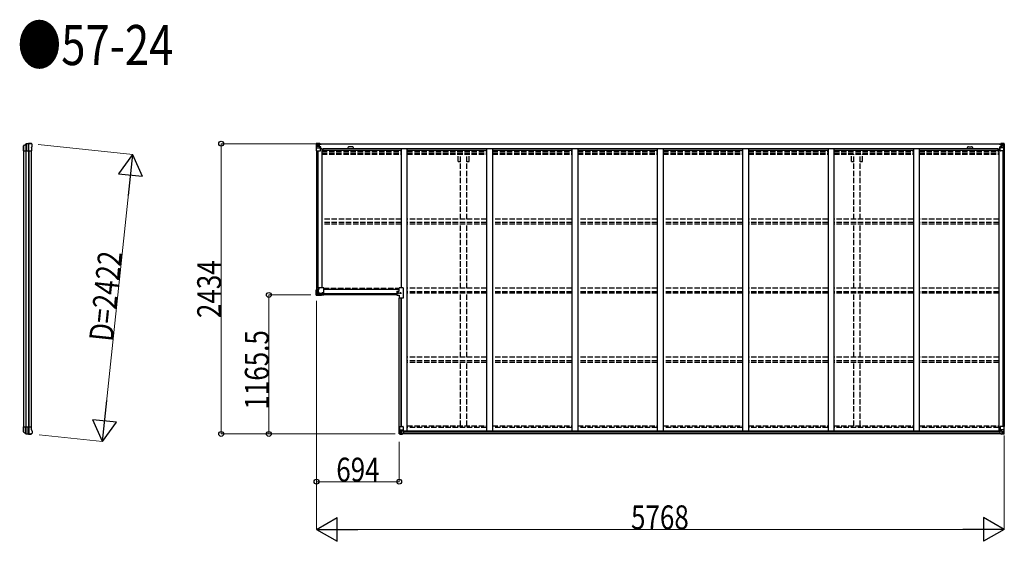
# Model space of a CAD drawing. Units: millimetres. Extents: x 0 to 67280, y 0 to 47520.
# Drawn here: x 19782 to 28042, y 27349 to 31723 of the extents above; entities that cross this region are included whole.
import ezdxf

# ---------------------------------------------------------------- set-up
doc = ezdxf.new("R2010")
doc.units = ezdxf.units.MM
doc.linetypes.add('YHIDDEN_1', pattern=[4, 3, -1])
for name, color, linetype, lineweight in [('FRONT_V1', 7, 'Continuous', 30), ('USER1', 3, 'Continuous', 13), ('YKK_11', 7, 'Continuous', 30), ('YKK_13', 4, 'Continuous', 30), ('YKK_A1', 4, 'Continuous', 30), ('YKK_D', 6, 'Continuous', 13)]:
    doc.layers.add(name, color=color, linetype=linetype, lineweight=lineweight)
doc.styles.add('text-b', font='extslim2.shx', dxfattribs={"width": 0.8, "bigfont": 'extfont2.shx'})

msp = doc.modelspace()

# ---------------------------------------------------------------- linework, layer by layer
at = {"layer": 'FRONT_V1', "ltscale": 1.5}
for p, q in [((22294.5, 30683.3), (28017.5, 30683.3)), ((22294.5, 30681.1), (28017.5, 30681.1)), ((22570.5, 30657.3), (22546.5, 30657.3)), ((22324.5, 30643.5), (27988.5, 30643.5)), ((22324.5, 30627.8), (22983, 30627.8)), ((23033, 30627.8), (23699, 30627.8)), ((23749, 30627.8), (24415, 30627.8)), ((24465, 30627.8), (25131, 30627.8)), ((25181, 30627.8), (25847, 30627.8)), ((25897, 30627.8), (26563, 30627.8)), ((26613, 30627.8), (27279, 30627.8)), ((27329, 30627.8), (27988.5, 30627.8)), ((27988.5, 30643.5), (27988.5, 30620.3))]:
    msp.add_line(p, q, dxfattribs=at)
at = {"layer": 'FRONT_V1'}
for p, q in [((28003.5, 28273.9), (23002.5, 28273.9)), ((28003.5, 28271.7), (23002.5, 28271.7)), ((28003.5, 28271.1), (23002.5, 28271.1)), ((28003.5, 28255.3), (23002.5, 28255.3)), ((28013.5, 28249.3), (22992.5, 28249.3))]:
    msp.add_line(p, q, dxfattribs=at)
at = {"layer": 'FRONT_V1', "ltscale": 1.5}
for centre, start, end in [((22546.5, 30644.3), 90, 183.52828), ((22570.5, 30644.3), 356.47172, 90)]:
    msp.add_arc(centre, 13, start, end, dxfattribs=at)
at = {"layer": 'YKK_11'}
for p, q in [((22294.5, 30683.3), (22294.5, 30680.5)), ((28017.5, 30680.5), (28017.5, 30683.3))]:
    msp.add_line(p, q, dxfattribs=at)
at = {"layer": 'YKK_13'}
for p, q in [((19814.5, 30658.1), (19814.6, 30658.3)), ((19814.5, 30632.6), (19814.5, 30658.1)), ((19814.6, 30658.3), (19814.6, 30666.1)), ((19814.8, 30665.9), (19814.8, 30622.3)), ((19815.7, 30668.6), (19832.8, 30680.5)), ((19816.3, 30667.6), (19833.5, 30678.9)), ((19831.9, 30677.8), (19831.9, 30622.3)), ((19836.4, 30679.7), (19836.4, 30622.3)), ((19852.9, 30682.3), (19852.9, 30622.3)), ((19858.8, 30622.3), (19858.8, 30682.4)), ((19875.5, 30685.3), (19877.3, 30685.2)), ((19880.1, 30683.5), (19879.3, 30684.3)), ((19879.5, 30649), (19885.2, 30661.3)), ((19879.5, 30649), (19879.5, 30622.3)), ((19884, 30679.6), (19880.1, 30683.5)), ((19884, 30679.6), (19884, 30679.6)), ((19885.2, 30661.3), (19885.2, 30661.3)), ((19885.5, 30662.5), (19885.5, 30676.1)), ((19885.5, 30676.1), (19885.5, 30676.1)), ((19885.5, 30662.5), (19885.5, 30662.5)), ((19814.6, 30632.3), (19814.5, 30632.6)), ((19814.6, 30622.3), (19814.6, 30632.3)), ((19814.6, 30622.3), (19879.5, 30622.3)), ((22270, 29413.8), (22270, 29457.8)), ((22270, 29457.8), (22271, 29457.8)), ((22270, 29413.8), (22271, 29413.8)), ((22271, 29457.8), (22271, 29413.8)), ((22281, 29457.8), (22271, 29457.8)), ((22271, 29413.8), (22281, 29423.9)), ((22281.1, 29423.8), (22271, 29413.8)), ((22271, 29413.8), (22315, 29413.8)), ((22271, 29413.8), (22271, 29412.8)), ((22315, 29412.8), (22271, 29412.8)), ((22274, 29457.8), (22274, 29474.8)), ((22332, 29474.8), (22274, 29474.8)), ((22281, 29457.8), (22281, 29423.9)), ((22287, 29457.8), (22281, 29457.8)), ((22315, 29423.8), (22281.1, 29423.8)), ((22287, 29457.8), (22287, 29439.8)), ((22297, 29429.8), (22315, 29429.8)), ((22315, 29429.8), (22315, 29423.8)), ((22315, 29423.8), (22315, 29413.8)), ((22315, 29416.8), (22332, 29416.8)), ((22315, 29413.8), (22315, 29412.8)), ((22332, 29416.8), (22332, 29474.8)), ((22946, 29447.8), (22946, 29413.8)), ((22946, 29447.8), (22965, 29447.8)), ((22946, 29413.8), (22965, 29413.8)), ((22965, 29447.8), (22965, 29474.8)), ((22998, 29474.8), (22965, 29474.8)), ((22965, 29413.8), (22965, 29386.8)), ((22998, 29474.8), (22998, 29386.8)), ((22998, 29386.8), (22965, 29386.8)), ((19814.6, 28300.2), (19814.5, 28300)), ((19814.5, 28300), (19814.5, 28274.5)), ((19814.5, 28274.5), (19814.6, 28274.2)), ((19814.6, 28310.2), (19879.5, 28310.2)), ((19814.6, 28310.2), (19814.6, 28300.2)), ((19814.6, 28274.2), (19814.6, 28266.5)), ((19814.8, 28266.6), (19814.8, 28310.2)), ((19815.7, 28264), (19832.8, 28252)), ((19816.3, 28265), (19833.5, 28253.7)), ((19831.9, 28254.8), (19831.9, 28310.2)), ((19836.4, 28252.9), (19836.4, 28310.2)), ((19852.9, 28250.3), (19852.9, 28310.2)), ((19858.8, 28310.2), (19858.8, 28250.2)), ((19879.5, 28283.6), (19879.5, 28310.2)), ((19879.5, 28283.6), (19885.2, 28271.3)), ((19884, 28252.9), (19880.1, 28249)), ((19884, 28252.9), (19884, 28253)), ((19885.2, 28271.3), (19885.2, 28271.3)), ((19885.5, 28270), (19885.5, 28270)), ((19885.5, 28270), (19885.5, 28256.5)), ((19885.5, 28256.5), (19885.5, 28256.5)), ((19875.5, 28247.2), (19877.3, 28247.4)), ((19880.1, 28249), (19879.3, 28248.2))]:
    msp.add_line(p, q, dxfattribs=at)
at = {"layer": 'YKK_13', "linetype": 'Continuous'}
for p, q in [((22270, 30683.3), (22270, 30683.2)), ((22270, 30683.2), (22270, 30622.6)), ((22271, 30684.3), (22280, 30684.8)), ((22271, 30684.3), (22271, 30684.3)), ((22271, 30684.2), (22271, 30684.3)), ((22279.9, 30684.6), (22272, 30684.2)), ((22272.9, 30683.2), (22272.9, 30683.1)), ((22272.9, 30622.6), (22272.9, 30683.1)), ((22273.4, 30649.4), (22277.6, 30661.5)), ((22273.4, 30649.4), (22280, 30649.2)), ((22276.8, 30679.8), (22274.1, 30683.4)), ((22277.7, 30676.3), (22280, 30676.3)), ((22277.7, 30662.8), (22277.7, 30676.3)), ((22280, 30662.8), (22277.7, 30662.8)), ((22280, 30684.8), (22292, 30685.6)), ((22292, 30685.4), (22280, 30684.7)), ((22280, 30676.3), (22292, 30676.3)), ((22280, 30662.8), (22292, 30662.8)), ((22280, 30662.8), (22280, 30662.8)), ((22280, 30649.2), (22304, 30649.2)), ((22282.6, 30670.1), (22282.6, 30671)), ((22282.6, 30671), (22283.6, 30671)), ((22283.6, 30670.1), (22282.6, 30670.1)), ((22284.5, 30672), (22284.5, 30673)), ((22284.5, 30673), (22285.5, 30673)), ((22284.5, 30668.2), (22284.5, 30669.1)), ((22285.5, 30668.2), (22284.5, 30668.2)), ((22285.5, 30673), (22285.5, 30672)), ((22285.5, 30669.1), (22285.5, 30668.2)), ((22286.5, 30671), (22287.4, 30671)), ((22287.4, 30670.1), (22286.5, 30670.1)), ((22287.4, 30671), (22287.4, 30670.1)), ((22291, 30676.3), (22292, 30676.3)), ((22298.5, 30686), (22292, 30685.6)), ((22292, 30659.5), (22292, 30685.6)), ((22292, 30684.7), (22298.5, 30685.1)), ((22293.5, 30679.8), (22292, 30679.8)), ((22293.5, 30676.3), (22292, 30676.3)), ((22293.5, 30662.8), (22292, 30662.8)), ((22292.9, 30659.2), (22303.2, 30657.5)), ((22292.9, 30658.6), (22292.9, 30659.2)), ((22303.2, 30656.9), (22292.9, 30658.6)), ((22298.5, 30684.6), (22293.5, 30684.6)), ((22293.5, 30684.6), (22293.5, 30659.1)), ((22298.5, 30684.1), (22293.5, 30684.1)), ((22294, 30679.5), (22293.5, 30679.5)), ((22297.5, 30674.6), (22293.5, 30674.6)), ((22297.5, 30666.4), (22293.5, 30666.4)), ((22293.6, 30678.2), (22297.5, 30678.2)), ((22302, 30680.5), (22294, 30680.5)), ((22294, 30680.5), (22294, 30678.6)), ((22302, 30680.5), (22294, 30680.5)), ((22294, 30679.5), (22302, 30679.5)), ((22294, 30678.4), (22294, 30678.6)), ((22294, 30678.6), (22294, 30678.6)), ((22304, 30678.6), (22294, 30678.6)), ((22309, 30678.5), (22294, 30678.4)), ((22294, 30678.4), (22294, 30678.4)), ((22297.5, 30658.5), (22297.5, 30678.4)), ((22298.5, 30685.1), (22298.5, 30686)), ((22298.5, 30684.6), (22298.5, 30685.1)), ((22298.5, 30684.6), (22298.5, 30684.1)), ((22298.5, 30684.1), (22298.5, 30683.3)), ((22302, 30679.5), (22302, 30681.1)), ((22303.2, 30657.5), (22303.2, 30656.9)), ((22303.5, 30683.8), (22303.5, 30683.3)), ((22303.8, 30683.8), (22303.5, 30683.8)), ((22303.5, 30657.5), (22307.5, 30657.4)), ((22303.8, 30683.8), (22305.5, 30683.3)), ((22304, 30680.3), (22309, 30680.3)), ((22304, 30678.6), (22304, 30680.3)), ((22304, 30678.6), (22310, 30678.7)), ((22304, 30678.6), (22304, 30678.6)), ((22304, 30623.6), (22304, 30656.7)), ((22307.5, 30655.7), (22304, 30655.7)), ((22307.5, 30657.4), (22307.5, 30655.7)), ((22308.5, 30657.4), (22307.5, 30657.4)), ((22307.5, 30655.7), (22308.5, 30655.7)), ((22308.5, 30641.2), (22308.5, 30657.4)), ((22309, 30681.1), (22309, 30680.3)), ((22309, 30680.3), (22310, 30680.3)), ((22310, 30680.3), (22310, 30681.1)), ((22310, 30680.3), (22310, 30678.7)), ((22310, 30678.6), (22310, 30678.7)), ((28002, 30680.3), (28002, 30681.1)), ((28003, 30680.3), (28002, 30680.3)), ((28002, 30680.3), (28002, 30678.7)), ((28008, 30678.6), (28002, 30678.7)), ((28002, 30678.6), (28002, 30678.7)), ((28003, 30681.1), (28003, 30680.3)), ((28008, 30680.3), (28003, 30680.3)), ((28003, 30678.5), (28018, 30678.4)), ((28003.5, 30657.4), (28004.5, 30657.4)), ((28003.5, 30641.2), (28003.5, 30657.4)), ((28004.5, 30655.7), (28003.5, 30655.7)), ((28008.6, 30657.5), (28004.5, 30657.4)), ((28004.5, 30657.4), (28004.5, 30655.7)), ((28004.5, 30655.7), (28008, 30655.7)), ((28008.2, 30683.8), (28006.5, 30683.3)), ((28008, 30678.6), (28008, 30680.3)), ((28008, 30678.6), (28018, 30678.6)), ((28008, 30678.6), (28008, 30678.6)), ((28008, 30623.6), (28008, 30656.7)), ((28032, 30649.2), (28008, 30649.2)), ((28008.2, 30683.8), (28008.5, 30683.8)), ((28008.5, 30683.8), (28008.5, 30683.3)), ((28019.2, 30659.2), (28008.9, 30657.5)), ((28008.9, 30656.9), (28019.2, 30658.6)), ((28008.9, 30657.5), (28008.9, 30656.9)), ((28010, 30679.5), (28010, 30681.1)), ((28010, 30680.5), (28018, 30680.5)), ((28010, 30680.5), (28018, 30680.5)), ((28018, 30679.5), (28010, 30679.5)), ((28013.5, 30686), (28020, 30685.6)), ((28013.5, 30685.1), (28013.5, 30686)), ((28020, 30684.7), (28013.5, 30685.1)), ((28013.5, 30684.6), (28013.5, 30685.1)), ((28013.5, 30684.6), (28018.5, 30684.6)), ((28013.5, 30684.6), (28013.5, 30684.1)), ((28013.5, 30684.1), (28018.5, 30684.1)), ((28013.5, 30684.1), (28013.5, 30683.3)), ((28014.5, 30658.5), (28014.5, 30678.4)), ((28018.4, 30678.2), (28014.5, 30678.2)), ((28014.5, 30674.6), (28018.5, 30674.6)), ((28014.5, 30666.4), (28018.5, 30666.4)), ((28018, 30680.5), (28018, 30678.6)), ((28018, 30679.5), (28018.5, 30679.5)), ((28018, 30678.4), (28018, 30678.6)), ((28018, 30678.6), (28018, 30678.6)), ((28018, 30678.4), (28018, 30678.4)), ((28018.5, 30684.6), (28018.5, 30659.1)), ((28018.5, 30679.8), (28020, 30679.8)), ((28018.5, 30676.3), (28020, 30676.3)), ((28018.5, 30662.8), (28020, 30662.8)), ((28019.2, 30658.6), (28019.2, 30659.2)), ((28020, 30659.5), (28020, 30685.6)), ((28032, 30684.8), (28020, 30685.6)), ((28020, 30685.4), (28032, 30684.7)), ((28021, 30676.3), (28020, 30676.3)), ((28032, 30676.3), (28020, 30676.3)), ((28032, 30662.8), (28020, 30662.8)), ((28025.6, 30671), (28024.6, 30671)), ((28024.6, 30671), (28024.6, 30670.1)), ((28024.6, 30670.1), (28025.6, 30670.1)), ((28027.5, 30673), (28026.5, 30673)), ((28026.5, 30673), (28026.5, 30672)), ((28026.5, 30669.1), (28026.5, 30668.2)), ((28026.5, 30668.2), (28027.5, 30668.2)), ((28027.5, 30672), (28027.5, 30673)), ((28027.5, 30668.2), (28027.5, 30669.1)), ((28029.4, 30671), (28028.5, 30671)), ((28028.5, 30670.1), (28029.4, 30670.1)), ((28029.4, 30670.1), (28029.4, 30671)), ((28041.1, 30684.3), (28032, 30684.8)), ((28034.4, 30676.3), (28032, 30676.3)), ((28032, 30662.8), (28032, 30662.8)), ((28032, 30662.8), (28034.4, 30662.8)), ((28038.6, 30649.4), (28032, 30649.2)), ((28032.1, 30684.6), (28040, 30684.2)), ((28034.4, 30662.8), (28034.4, 30676.3)), ((28038.6, 30649.4), (28034.5, 30661.5)), ((28035.2, 30679.8), (28037.9, 30683.4)), ((28039.2, 30683.2), (28039.2, 30683.1)), ((28039.2, 30622.6), (28039.2, 30683.1)), ((28041.1, 30684.3), (28041.1, 30684.3)), ((28041.1, 30684.2), (28041.1, 30684.3)), ((28042, 30683.3), (28042, 30683.2)), ((28042, 30683.2), (28042, 30622.6)), ((22270, 30622.6), (22272.9, 30622.6)), ((22272.9, 30622.6), (22303, 30622.6)), ((22308.5, 30645.6), (22304, 30645.6)), ((28003.5, 30645.6), (28008, 30645.6)), ((28039.2, 30622.6), (28009, 30622.6)), ((28042, 30622.6), (28039.2, 30622.6)), ((22964, 28311.1), (22997, 28311.1)), ((22964, 28250.4), (22964, 28311.1)), ((22966.9, 28311.1), (22966.9, 28250.5)), ((22966.9, 28250.5), (22966.9, 28250.5)), ((22967.4, 28284.2), (22974, 28284.5)), ((22967.4, 28284.2), (22971.6, 28272.2)), ((22970.8, 28253.9), (22968.1, 28250.2)), ((22971.7, 28270.9), (22971.7, 28257.4)), ((22974, 28270.9), (22971.7, 28270.9)), ((22971.7, 28257.4), (22974, 28257.4)), ((22974, 28284.5), (22998, 28284.5)), ((22974, 28270.9), (22974, 28270.9)), ((22986, 28270.9), (22974, 28270.9)), ((22974, 28257.4), (22986, 28257.4)), ((22976.6, 28262.6), (22976.6, 28263.6)), ((22976.6, 28263.6), (22977.6, 28263.6)), ((22977.6, 28262.6), (22976.6, 28262.6)), ((22978.5, 28265.5), (22979.5, 28265.5)), ((22978.5, 28264.6), (22978.5, 28265.5)), ((22978.5, 28260.7), (22978.5, 28261.7)), ((22979.5, 28260.7), (22978.5, 28260.7)), ((22979.5, 28265.5), (22979.5, 28264.6)), ((22979.5, 28261.7), (22979.5, 28260.7)), ((22980.5, 28263.6), (22981.4, 28263.6)), ((22981.4, 28262.6), (22980.5, 28262.6)), ((22981.4, 28263.6), (22981.4, 28262.6)), ((22986, 28274.9), (22992.5, 28274.9)), ((22986, 28274.9), (22986, 28248.1)), ((22997.2, 28276.8), (22986.9, 28275.1)), ((22986.9, 28275.1), (22986.9, 28274.9)), ((22989.6, 28274.9), (22997.2, 28276.1)), ((22992.5, 28274.9), (23001.5, 28274.9)), ((23002.5, 28253.7), (22992.5, 28253.7)), ((22992.5, 28247.7), (22992.5, 28253.7)), ((23001.5, 28253.1), (22992.5, 28253)), ((22997.2, 28276.1), (22997.2, 28276.8)), ((22998, 28310.1), (22998, 28277)), ((23002.5, 28274), (23002.5, 28253.8)), ((23002.5, 28253.8), (23002.5, 28253.7)), ((28003.5, 28274), (28003.5, 28253.8)), ((28003.5, 28253.8), (28003.5, 28253.7)), ((28003.5, 28253.7), (28013.5, 28253.7)), ((28013.5, 28274.9), (28004.5, 28274.9)), ((28004.5, 28253.1), (28013.5, 28253)), ((28008, 28310.1), (28008, 28277)), ((28032, 28284.5), (28008, 28284.5)), ((28008.9, 28276.8), (28019.2, 28275.1)), ((28008.9, 28276.1), (28008.9, 28276.8)), ((28016.5, 28274.9), (28008.9, 28276.1)), ((28042, 28311.1), (28009, 28311.1)), ((28020, 28274.9), (28013.5, 28274.9)), ((28013.5, 28247.7), (28013.5, 28253.7)), ((28019.2, 28275.1), (28019.2, 28274.9)), ((28020, 28274.9), (28020, 28248.1)), ((28020, 28270.9), (28032, 28270.9)), ((28032, 28257.4), (28020, 28257.4)), ((28025.6, 28263.6), (28024.6, 28263.6)), ((28024.6, 28263.6), (28024.6, 28262.6)), ((28024.6, 28262.6), (28025.6, 28262.6)), ((28027.5, 28265.5), (28026.5, 28265.5)), ((28026.5, 28265.5), (28026.5, 28264.6)), ((28026.5, 28261.7), (28026.5, 28260.7)), ((28026.5, 28260.7), (28027.5, 28260.7)), ((28027.5, 28264.6), (28027.5, 28265.5)), ((28027.5, 28260.7), (28027.5, 28261.7)), ((28029.4, 28263.6), (28028.5, 28263.6)), ((28028.5, 28262.6), (28029.4, 28262.6)), ((28029.4, 28262.6), (28029.4, 28263.6)), ((28038.6, 28284.2), (28032, 28284.5)), ((28032, 28270.9), (28032, 28270.9)), ((28032, 28270.9), (28034.4, 28270.9)), ((28034.4, 28257.4), (28032, 28257.4)), ((28034.4, 28270.9), (28034.4, 28257.4)), ((28038.6, 28284.2), (28034.5, 28272.2)), ((28035.2, 28253.9), (28037.9, 28250.2)), ((28039.2, 28311.1), (28039.2, 28250.5)), ((28039.2, 28250.5), (28039.2, 28250.5)), ((28042, 28250.4), (28042, 28311.1)), ((22965, 28249.5), (22965, 28249.4)), ((22965, 28249.4), (22974, 28248.9)), ((22973.9, 28249), (22966, 28249.5)), ((22986, 28248.2), (22974, 28249)), ((22974, 28248.9), (22992.5, 28247.7)), ((28032, 28248.9), (28013.5, 28247.7)), ((28020, 28248.2), (28032, 28249)), ((28041.1, 28249.4), (28032, 28248.9)), ((28032.1, 28249), (28040, 28249.5)), ((28041.1, 28249.5), (28041.1, 28249.4))]:
    msp.add_line(p, q, dxfattribs=at)
at = {"layer": 'YKK_13', "linetype": 'Continuous', "ltscale": 0.5}
for p, q in [((22285.6, 29465.2), (22285.6, 29464.5)), ((22285.6, 29465.2), (22287.1, 29465.2)), ((22285.6, 29464.5), (22287.1, 29464.5)), ((22287.6, 29467.2), (22287.6, 29465.7)), ((22287.6, 29467.2), (22288.3, 29467.2)), ((22287.6, 29464), (22287.6, 29462.5)), ((22287.6, 29462.5), (22288.3, 29462.5)), ((22288.3, 29467.2), (22288.3, 29465.7)), ((22288.3, 29464), (22288.3, 29462.5)), ((22288.8, 29465.2), (22290.3, 29465.2)), ((22288.8, 29464.5), (22290.3, 29464.5)), ((22290.3, 29465.2), (22290.3, 29464.5)), ((22319.7, 29430.4), (22319.7, 29431.1)), ((22321.2, 29431.1), (22319.7, 29431.1)), ((22321.2, 29430.4), (22319.7, 29430.4)), ((22322.4, 29433.1), (22321.7, 29433.1)), ((22321.7, 29431.6), (22321.7, 29433.1)), ((22321.7, 29428.4), (22321.7, 29429.9)), ((22322.4, 29428.4), (22321.7, 29428.4)), ((22322.4, 29431.6), (22322.4, 29433.1)), ((22322.4, 29428.4), (22322.4, 29429.9)), ((22324.4, 29431.1), (22322.9, 29431.1)), ((22324.4, 29430.4), (22322.9, 29430.4)), ((22324.4, 29430.4), (22324.4, 29431.1)), ((22953.7, 29431.2), (22953.7, 29430.5)), ((22953.7, 29431.2), (22955.2, 29431.2)), ((22953.7, 29430.5), (22955.2, 29430.5)), ((22955.7, 29433.2), (22955.7, 29431.7)), ((22955.7, 29433.2), (22956.4, 29433.2)), ((22955.7, 29430), (22955.7, 29428.5)), ((22955.7, 29428.5), (22956.4, 29428.5)), ((22956.4, 29433.2), (22956.4, 29431.7)), ((22956.4, 29430), (22956.4, 29428.5)), ((22956.9, 29431.2), (22958.4, 29431.2)), ((22956.9, 29430.5), (22958.4, 29430.5)), ((22958.4, 29431.2), (22958.4, 29430.5)), ((22973.7, 29431.2), (22973.7, 29430.5)), ((22973.7, 29431.2), (22975.2, 29431.2)), ((22973.7, 29430.5), (22975.2, 29430.5)), ((22975.7, 29433.2), (22975.7, 29431.7)), ((22975.7, 29433.2), (22976.4, 29433.2)), ((22975.7, 29430), (22975.7, 29428.5)), ((22975.7, 29428.5), (22976.4, 29428.5)), ((22976.4, 29433.2), (22976.4, 29431.7)), ((22976.4, 29430), (22976.4, 29428.5)), ((22976.9, 29431.2), (22978.4, 29431.2)), ((22976.9, 29430.5), (22978.4, 29430.5)), ((22978.4, 29431.2), (22978.4, 29430.5))]:
    msp.add_line(p, q, dxfattribs=at)
at = {"layer": 'YKK_13', "linetype": 'Continuous'}
for centre in [(22285, 30670.6), (28027, 30670.6), (22979, 28263.1), (28027, 28263.1)]:
    msp.add_circle(centre, 5.3, dxfattribs=at)
at = {"layer": 'YKK_13', "linetype": 'Continuous', "ltscale": 0.5}
for centre in [(22287.9, 29464.8), (22322, 29430.7), (22956, 29430.8), (22976, 29430.8)]:
    msp.add_circle(centre, 4.75, dxfattribs=at)
at = {"layer": 'YKK_13'}
for centre, radius, start, end in [((19817.5, 30666.1), 2.99, 124.99261, 170.7283), ((19834.6, 30678.1), 3, 101.86084, 125), ((19835.1, 30676.4), 3, 101.79991, 123.30889), ((19875.5, 30483.3), 202, 90, 101.86084), ((19875.5, 30483.3), 200.2, 96.46117, 101.79991), ((19852.9, 30685.1), 2.74, 271.56588, 276.97849), ((19851.6, 30682.3), 1.35, 358.08073, 0.8395), ((19856.2, 30727.6), 45.3, 270.35482, 273.32878), ((19874.2, 30490.6), 192.4, 89.42422, 94.5729), ((19880.5, 30676.1), 5, 0.04426, 44.95574), ((19882.5, 30662.5), 3, 335.02369, 359.97631), ((22271, 29413.8), 1, 180, 270), ((22290.1, 29432.9), 27, 224.92145, 225.07855), ((22297, 29439.8), 10, 180, 270), ((19817.5, 28266.5), 2.99, 189.2717, 235.00739), ((19834.6, 28254.5), 3, 235, 258.13916), ((19835.1, 28256.2), 3, 236.69111, 258.20009), ((19875.5, 28449.2), 202, 258.13916, 270), ((19875.5, 28449.2), 200.2, 258.20009, 263.53883), ((19851.6, 28250.3), 1.35, 359.1605, 1.91927), ((19880.5, 28256.5), 5, 315.04426, 359.95574), ((19882.5, 28270), 3, 0.02369, 24.97631), ((19852.9, 28247.5), 2.74, 83.02151, 88.43412), ((19856.2, 28204.9), 45.3, 86.67122, 89.64518), ((19874.2, 28442), 192.4, 265.4271, 270.57578)]:
    msp.add_arc(centre, radius, start, end, dxfattribs=at)
at = {"layer": 'YKK_13', "linetype": 'Continuous'}
for centre, radius, start, end in [((22271, 30683.3), 0.999, 93.4424, 179.95083), ((22271, 30683.3), 1, 93.50017, 180.00079), ((22271, 30683.2), 0.999, 93.4424, 179.95083), ((22272.2, 30696.9), 12.7, 269.24466, 275.10311), ((22274.2, 30683.3), 1.28, 131.17831, 182.45895), ((22283.6, 30672), 0.96, 270, 0), ((22283.6, 30669.1), 0.96, 0, 90), ((22286.5, 30672), 0.96, 180, 270), ((22286.5, 30669.1), 0.96, 90, 180), ((22293, 30660.1), 0.937, 182.32209, 263.26766), ((22293, 30659.5), 0.937, 182.32209, 263.26766), ((22294, 30681), 0.5, 180.00109, 270.00109), ((22294, 30681), 0.5, 179.99802, 269.99691), ((22294, 30678.1), 0.5, 90.52895, 180.04464), ((22294, 30677.9), 0.513, 91.88028, 181.04707), ((22303.1, 30656.6), 0.937, 2.32209, 83.26766), ((22303.1, 30656), 0.937, 2.32209, 83.26766), ((22309.2, 30686.2), 7.69, 268.96999, 276.43426), ((28002.9, 30686.2), 7.69, 263.56574, 271.03001), ((28009, 30656.6), 0.937, 96.73234, 177.67791), ((28009, 30656), 0.937, 96.73234, 177.67791), ((28018, 30681), 0.5, 269.99891, 359.99891), ((28018, 30681), 0.5, 270.00309, 0.00198), ((28018, 30678.1), 0.5, 359.95536, 89.47105), ((28018, 30677.9), 0.513, 358.95293, 88.11972), ((28019.1, 30660.1), 0.937, 276.73234, 357.67791), ((28019.1, 30659.5), 0.937, 276.73234, 357.67791), ((28025.6, 30672), 0.96, 270, 0), ((28025.6, 30669.1), 0.96, 0, 90), ((28028.5, 30672), 0.96, 180, 270), ((28028.5, 30669.1), 0.96, 90, 180), ((28037.9, 30683.3), 1.28, 357.54105, 48.82169), ((28039.9, 30696.9), 12.7, 264.89689, 270.75534), ((28041, 30683.3), 0.999, 0.04917, 86.5576), ((28041, 30683.3), 1, 359.99921, 86.49983), ((28041, 30683.2), 0.999, 0.04917, 86.5576), ((22303, 30623.6), 1, 270, 0), ((28009, 30623.6), 1, 180, 270), ((22965, 28250.4), 0.999, 180.04917, 266.5576), ((22965, 28250.4), 1, 179.99921, 266.49983), ((22965, 28250.4), 0.999, 180.04917, 266.5576), ((22968.2, 28250.4), 1.28, 177.54105, 228.82169), ((22977.6, 28264.6), 0.96, 270, 0), ((22977.6, 28261.7), 0.96, 0, 90), ((22980.5, 28264.6), 0.96, 180, 270), ((22980.5, 28261.7), 0.96, 90, 180), ((22987, 28274.2), 0.937, 96.73234, 129.06602), ((22997, 28310.1), 1, 0, 90), ((22997.1, 28277.7), 0.937, 276.73234, 357.67791), ((22997.1, 28277.1), 0.937, 276.73234, 357.67791), ((28009, 28310.1), 1, 90, 180), ((28009, 28277.7), 0.937, 182.32209, 263.26766), ((28009, 28277.1), 0.937, 182.32209, 263.26766), ((28019.1, 28274.2), 0.937, 50.93398, 83.26766), ((28025.6, 28264.6), 0.96, 270, 0), ((28025.6, 28261.7), 0.96, 0, 90), ((28028.5, 28264.6), 0.96, 180, 270), ((28028.5, 28261.7), 0.96, 90, 180), ((28037.9, 28250.4), 1.28, 311.17831, 2.45895), ((28041, 28250.4), 0.999, 273.4424, 359.95083), ((28041, 28250.4), 1, 273.50017, 0.00079), ((28041, 28250.4), 0.999, 273.4424, 359.95083), ((22966.2, 28236.8), 12.7, 84.89689, 90.75534), ((28039.9, 28236.8), 12.7, 89.24466, 95.10311)]:
    msp.add_arc(centre, radius, start, end, dxfattribs=at)
at = {"layer": 'YKK_13', "linetype": 'Continuous', "ltscale": 0.5}
for centre, start, end in [((22287.1, 29465.7), 270, 0), ((22287.1, 29464), 0, 90), ((22288.8, 29465.7), 180, 270), ((22288.8, 29464), 90, 180), ((22321.2, 29431.6), 269.9998, 359.9998), ((22321.2, 29429.9), 359.9998, 89.9998), ((22322.9, 29431.6), 179.9998, 269.9998), ((22322.9, 29429.9), 89.9998, 179.9998), ((22955.2, 29431.7), 270, 0), ((22955.2, 29430), 0, 90), ((22956.9, 29431.7), 180, 270), ((22956.9, 29430), 90, 180), ((22975.2, 29431.7), 270, 0), ((22975.2, 29430), 0, 90), ((22976.9, 29431.7), 180, 270), ((22976.9, 29430), 90, 180)]:
    msp.add_arc(centre, 0.5, start, end, dxfattribs=at)
at = {"layer": 'YKK_13', "extrusion": (0, 0, -1)}
for centre, major_axis, ratio, start_param, end_param in [((19817.7, 30666), (-2.46, 3.29), 0.650902, 5.256145, 5.328955), ((19817.6, 30666.1), (-2.67, 1.39), 0.997631, 5.80419, 5.892948), ((19817.8, 30665.9), (3, 0.2), 0.642905, 3.245938, 4.203928), ((19817.8, 30668.4), (3, 1.4), 0.040856, 2.113504, 2.141625), ((19853.4, 30483.3), (200.1, 0), 0.994373, 4.711379, 4.727754), ((19876.1, 30683.1), (5.97, -0.24), 0.020485, 0.671432, 1.569131), ((19877.2, 30682.2), (2.13, -2.13), 0.995767, 3.985972, 4.712389), ((19881.1, 30678.2), (-1.92, 5.71), 0.24881, 0.460585, 0.464104)]:
    msp.add_ellipse(centre, major_axis=major_axis, ratio=ratio, start_param=start_param, end_param=end_param, dxfattribs=at)
at = {"layer": 'YKK_13', "linetype": 'Continuous', "extrusion": (0, 0, -1)}
for centre, major_axis, ratio, start_param, end_param in [((22472, 30696.6), (201, 12.4), 0.060933, 3.14534, 3.145839), ((22273, 30684.3), (2, 0.12), 0.060933, 2.071256, 3.14534), ((22274.1, 30651.8), (0.85, 2.32), 0.403757, 3.00878, 3.974439), ((22273.2, 30681.2), (-0.02, 3), 0.466854, 0.125683, 0.759696), ((22274.8, 30676.2), (0.03, 5), 0.573921, 0.767272, 1.551125), ((22276.3, 30662.8), (0, 3), 0.468246, 1.577288, 2.012794), ((22198.3, 30676.3), (81.7, 0), 0.061163, 6.282413, 6.283185), ((28004.5, 28274), (-1, -0.021), 0.906239, 0.018705, 1.589501), ((28004.5, 28253.8), (-1, 0.012), 0.707053, 4.703664, 6.124411), ((28113.8, 28257.4), (-81.7, 0), 0.061163, 6.282413, 6.283185), ((28035.8, 28270.9), (0, -3), 0.468246, 1.577288, 2.012794), ((28037.2, 28257.5), (-0.03, -5), 0.573921, 0.767272, 1.551125), ((28037.9, 28281.9), (-0.85, -2.32), 0.403757, 3.00878, 3.974439), ((28038.9, 28252.4), (0.02, -3), 0.466854, 0.125683, 0.759696), ((28039.1, 28249.3), (-2, -0.12), 0.060933, 2.071256, 3.14534), ((27840.1, 28237.1), (-201, -12.4), 0.060933, 3.14534, 3.145839)]:
    msp.add_ellipse(centre, major_axis=major_axis, ratio=ratio, start_param=start_param, end_param=end_param, dxfattribs=at)
at = {"layer": 'YKK_13', "linetype": 'Continuous'}
for centre, major_axis, ratio, start_param, end_param in [((28113.8, 30676.3), (-81.7, 0), 0.061163, 6.282413, 6.283185), ((28037.2, 30676.2), (-0.03, 5), 0.573921, 0.767272, 1.551125), ((28035.8, 30662.8), (0, 3), 0.468246, 1.577288, 2.012794), ((28038.9, 30681.2), (0.02, 3), 0.466854, 0.125683, 0.759696), ((28037.9, 30651.8), (-0.85, 2.32), 0.403757, 3.00878, 3.974439), ((28039.1, 30684.3), (-2, 0.12), 0.060933, 2.071256, 3.14534), ((27840.1, 30696.6), (-201, 12.4), 0.060933, 3.14534, 3.145839), ((22968.1, 28281.9), (0.85, -2.32), 0.403757, 3.00878, 3.974439), ((22968.8, 28257.5), (0.03, -5), 0.573921, 0.767272, 1.551125), ((22970.3, 28270.9), (0, -3), 0.468246, 1.577288, 2.012794), ((22892.3, 28257.4), (81.7, 0), 0.061163, 6.282413, 6.283185), ((23001.5, 28274), (1, -0.021), 0.906239, 0.018705, 1.589501), ((23001.5, 28253.8), (1, 0.012), 0.707053, 4.703664, 6.124411), ((22967, 28249.3), (2, -0.12), 0.060933, 2.071256, 3.14534), ((23166, 28237.1), (201, -12.4), 0.060933, 3.14534, 3.145839), ((22967.2, 28252.4), (-0.02, -3), 0.466854, 0.125683, 0.759696)]:
    msp.add_ellipse(centre, major_axis=major_axis, ratio=ratio, start_param=start_param, end_param=end_param, dxfattribs=at)
at = {"layer": 'YKK_13'}
for centre, major_axis, ratio, start_param, end_param in [((22300.1, 29442.9), (-19.1, -19.1), 0.037032, 6.24617, 6.320201), ((19817.7, 28266.6), (-2.46, -3.29), 0.650902, 5.256145, 5.328955), ((19817.6, 28266.5), (-2.67, -1.39), 0.997631, 5.80419, 5.892948), ((19817.8, 28266.6), (3, -0.2), 0.642905, 3.245938, 4.203928), ((19817.8, 28264.2), (3, -1.4), 0.040856, 2.113504, 2.141625), ((19853.4, 28449.2), (200.1, 0), 0.994373, 4.711379, 4.727754), ((19876.1, 28249.4), (5.97, 0.24), 0.020485, 0.671432, 1.569131), ((19877.2, 28250.4), (2.13, 2.13), 0.995767, 3.985972, 4.712389), ((19881.1, 28254.3), (-1.92, -5.71), 0.24881, 0.460585, 0.464104)]:
    msp.add_ellipse(centre, major_axis=major_axis, ratio=ratio, start_param=start_param, end_param=end_param, dxfattribs=at)
at = {"layer": 'YKK_A1', "ltscale": 1.5}
for p, q in [((27741.5, 30657.3), (27765.5, 30657.3)), ((22324.5, 30643.5), (22324.5, 30620.3))]:
    msp.add_line(p, q, dxfattribs=at)
at = {"layer": 'YKK_A1'}
for p, q in [((19817.5, 28310.2), (19817.5, 30622.3)), ((19834.3, 30622.3), (19834.3, 28310.2)), ((19854.3, 30622.3), (19854.3, 28310.2)), ((19858.5, 30622.3), (19858.5, 28310.2)), ((19877.5, 30622.3), (19877.5, 28310.2)), ((22272, 30622.6), (22272, 29457.8)), ((22281.7, 30622.6), (22281.7, 29474.8)), ((22317, 30641.2), (22304, 30641.2)), ((22317, 30641.2), (22317, 29474.8)), ((22983, 30643.5), (22983, 29474.8)), ((23033, 28273.9), (23033, 30643.5)), ((23699, 30643.5), (23699, 28273.9)), ((23749, 30643.5), (23749, 28273.9)), ((24415, 30643.5), (24415, 28273.9)), ((24465, 30643.5), (24465, 28273.9)), ((25131, 30643.5), (25131, 28273.9)), ((25181, 30643.5), (25181, 28273.9)), ((25847, 30643.5), (25847, 28273.9)), ((25897, 30643.5), (25897, 28273.9)), ((26563, 30643.5), (26563, 28273.9)), ((26613, 30643.5), (26613, 28273.9)), ((27279, 30643.5), (27279, 28273.9)), ((27329, 30643.5), (27329, 28273.9)), ((27995, 30641.2), (27995, 28273.9)), ((27995, 30641.2), (28008, 30641.2)), ((28030.3, 30622.6), (28030.3, 28311.1)), ((28040, 30622.6), (28040, 28311.1)), ((22946, 29414.8), (22315, 29414.8)), ((22965, 29459.8), (22332, 29459.8)), ((22946, 29424.5), (22332, 29424.5)), ((22946, 29423.8), (22332, 29423.8)), ((22966, 28311.1), (22966, 29386.8)), ((22982.5, 28311.1), (22982.5, 29386.8)), ((22983, 29386.8), (22983, 28311.1))]:
    msp.add_line(p, q, dxfattribs=at)
at = {"layer": 'YKK_A1', "linetype": 'YHIDDEN_1', "ltscale": 15}
for p, q in [((22317, 30620.3), (22983, 30620.3)), ((22317, 30607.3), (22983, 30607.3)), ((22317, 30594.3), (22983, 30594.3)), ((23033, 30620.3), (23699, 30620.3)), ((23033, 30607.3), (23699, 30607.3)), ((23033, 30594.3), (23699, 30594.3)), ((23460.8, 30532.7), (23460.8, 30594.3)), ((23478.5, 30051.1), (23478.5, 30594.3)), ((23533.5, 30051.1), (23533.5, 30594.3)), ((23551.2, 30532.7), (23551.2, 30594.3)), ((23749, 30620.3), (24415, 30620.3)), ((23749, 30607.3), (24415, 30607.3)), ((23749, 30594.3), (24415, 30594.3)), ((24465, 30620.3), (25131, 30620.3)), ((24465, 30607.3), (25131, 30607.3)), ((24465, 30594.3), (25131, 30594.3)), ((25181, 30620.3), (25847, 30620.3)), ((25181, 30607.3), (25847, 30607.3)), ((25181, 30594.3), (25847, 30594.3)), ((25897, 30620.3), (26563, 30620.3)), ((25897, 30607.3), (26563, 30607.3)), ((25897, 30594.3), (26563, 30594.3)), ((26613, 30620.3), (27279, 30620.3)), ((26613, 30607.3), (27279, 30607.3)), ((26613, 30594.3), (27279, 30594.3)), ((26760.8, 30532.7), (26760.8, 30594.3)), ((26778.5, 30051.1), (26778.5, 30594.3)), ((26833.5, 30051.1), (26833.5, 30594.3)), ((26851.2, 30532.7), (26851.2, 30594.3)), ((27329, 30620.3), (27995, 30620.3)), ((27329, 30607.3), (27995, 30607.3)), ((27329, 30594.3), (27995, 30594.3)), ((23460.8, 30532.7), (23478.5, 30532.7)), ((23533.5, 30532.7), (23551.2, 30532.7)), ((26760.8, 30532.7), (26778.5, 30532.7)), ((26833.5, 30532.7), (26851.2, 30532.7)), ((22983, 30051.1), (22317, 30051.1)), ((22983, 30021.1), (22317, 30021.1)), ((22983, 30008.1), (22317, 30008.1)), ((23699, 30051.1), (23033, 30051.1)), ((23699, 30021.1), (23033, 30021.1)), ((23699, 30008.1), (23033, 30008.1)), ((23478.5, 29471.8), (23478.5, 30008.1)), ((23533.5, 29471.8), (23533.5, 30008.1)), ((24415, 30051.1), (23749, 30051.1)), ((24415, 30021.1), (23749, 30021.1)), ((24415, 30008.1), (23749, 30008.1)), ((25131, 30051.1), (24465, 30051.1)), ((25131, 30021.1), (24465, 30021.1)), ((25131, 30008.1), (24465, 30008.1)), ((25847, 30051.1), (25181, 30051.1)), ((25847, 30021.1), (25181, 30021.1)), ((25847, 30008.1), (25181, 30008.1)), ((26563, 30051.1), (25897, 30051.1)), ((26563, 30021.1), (25897, 30021.1)), ((26563, 30008.1), (25897, 30008.1)), ((27279, 30051.1), (26613, 30051.1)), ((27279, 30021.1), (26613, 30021.1)), ((27279, 30008.1), (26613, 30008.1)), ((26778.5, 29471.8), (26778.5, 30008.1)), ((26833.5, 29471.8), (26833.5, 30008.1)), ((27995, 30051.1), (27329, 30051.1)), ((27995, 30021.1), (27329, 30021.1)), ((27995, 30008.1), (27329, 30008.1)), ((22332, 29471.8), (22965, 29471.8)), ((23699, 29471.8), (23033, 29471.8)), ((23699, 29441.8), (23033, 29441.8)), ((23699, 29428.8), (23033, 29428.8)), ((23478.5, 28892.6), (23478.5, 29428.8)), ((23533.5, 28892.6), (23533.5, 29428.8)), ((24415, 29471.8), (23749, 29471.8)), ((24415, 29441.8), (23749, 29441.8)), ((24415, 29428.8), (23749, 29428.8)), ((25131, 29471.8), (24465, 29471.8)), ((25131, 29441.8), (24465, 29441.8)), ((25131, 29428.8), (24465, 29428.8)), ((25847, 29471.8), (25181, 29471.8)), ((25847, 29441.8), (25181, 29441.8)), ((25847, 29428.8), (25181, 29428.8)), ((26563, 29471.8), (25897, 29471.8)), ((26563, 29441.8), (25897, 29441.8)), ((26563, 29428.8), (25897, 29428.8)), ((27279, 29471.8), (26613, 29471.8)), ((27279, 29441.8), (26613, 29441.8)), ((27279, 29428.8), (26613, 29428.8)), ((26778.5, 28892.6), (26778.5, 29428.8)), ((26833.5, 28892.6), (26833.5, 29428.8)), ((27995, 29471.8), (27329, 29471.8)), ((27995, 29441.8), (27329, 29441.8)), ((27995, 29428.8), (27329, 29428.8)), ((23699, 28892.6), (23033, 28892.6)), ((23699, 28862.6), (23033, 28862.6)), ((23699, 28849.6), (23033, 28849.6)), ((23478.5, 28316.3), (23478.5, 28849.6)), ((23533.5, 28316.3), (23533.5, 28849.6)), ((24415, 28892.6), (23749, 28892.6)), ((24415, 28862.6), (23749, 28862.6)), ((24415, 28849.6), (23749, 28849.6)), ((25131, 28892.6), (24465, 28892.6)), ((25131, 28862.6), (24465, 28862.6)), ((25131, 28849.6), (24465, 28849.6)), ((25847, 28892.6), (25181, 28892.6)), ((25847, 28862.6), (25181, 28862.6)), ((25847, 28849.6), (25181, 28849.6)), ((26563, 28892.6), (25897, 28892.6)), ((26563, 28862.6), (25897, 28862.6)), ((26563, 28849.6), (25897, 28849.6)), ((27279, 28892.6), (26613, 28892.6)), ((27279, 28862.6), (26613, 28862.6)), ((27279, 28849.6), (26613, 28849.6)), ((26778.5, 28316.3), (26778.5, 28849.6)), ((26833.5, 28316.3), (26833.5, 28849.6)), ((27995, 28892.6), (27329, 28892.6)), ((27995, 28862.6), (27329, 28862.6)), ((27995, 28849.6), (27329, 28849.6)), ((23033, 28316.3), (23699, 28316.3)), ((23699, 28303.3), (23033, 28303.3)), ((23749, 28316.3), (24415, 28316.3)), ((24415, 28303.3), (23749, 28303.3)), ((24465, 28316.3), (25131, 28316.3)), ((25131, 28303.3), (24465, 28303.3)), ((25181, 28316.3), (25847, 28316.3)), ((25847, 28303.3), (25181, 28303.3)), ((25897, 28316.3), (26563, 28316.3)), ((26563, 28303.3), (25897, 28303.3)), ((26613, 28316.3), (27279, 28316.3)), ((27279, 28303.3), (26613, 28303.3)), ((27329, 28316.3), (27995, 28316.3)), ((27995, 28303.3), (27329, 28303.3))]:
    msp.add_line(p, q, dxfattribs=at)
at = {"layer": 'YKK_A1', "ltscale": 1.5}
for centre, start, end in [((27741.5, 30644.3), 90, 183.52828), ((27765.5, 30644.3), 356.47172, 90)]:
    msp.add_arc(centre, 13, start, end, dxfattribs=at)
at = {"layer": 'YKK_D'}
for p, q in [((19937.4, 30676.8), (20729.8, 30593.5)), ((22262.4, 30683.3), (21471, 30683.3)), ((21472, 30683.3), (21472, 28249.3)), ((20707.9, 30394.7), (20496.5, 28384)), ((22225.5, 29414.8), (21870.7, 29414.8)), ((21871.7, 29414.8), (21871.7, 28249.3)), ((22272, 29365.3), (22272, 27448.3)), ((22272, 29365.3), (22272, 27848.3)), ((19945, 28240.9), (20476.6, 28185)), ((22292.5, 28249.3), (21471, 28249.3)), ((22933, 28249.3), (21870.7, 28249.3)), ((22966, 28183.1), (22966, 27848.3)), ((28039.7, 28237.5), (28039.7, 27448.3)), ((22966, 27849.3), (22272, 27849.3)), ((27839.7, 27449.3), (22472, 27449.3))]:
    msp.add_line(p, q, dxfattribs=at)
at = {"layer": 'YKK_D', "lineweight": -2}
for p, q in [((20728.8, 30593.6), (20611.2, 30431.8)), ((20728.8, 30593.6), (20692.6, 30249.1)), ((20728.8, 30593.6), (20810.1, 30410.9)), ((20611.2, 30431.8), (20810.1, 30410.9)), ((20475.6, 28185.1), (20511.8, 28529.7)), ((20475.6, 28185.1), (20394.3, 28367.8)), ((20593.2, 28346.9), (20394.3, 28367.8)), ((20475.6, 28185.1), (20593.2, 28346.9)), ((22272, 27449.3), (22445.2, 27549.3)), ((22445.2, 27349.3), (22445.2, 27549.3)), ((28039.7, 27449.3), (27866.5, 27549.3)), ((27866.5, 27549.3), (27866.5, 27349.3)), ((22272, 27449.3), (22445.2, 27349.3)), ((22272, 27449.3), (22618.4, 27449.3)), ((28039.7, 27449.3), (27693.3, 27449.3)), ((28039.7, 27449.3), (27866.5, 27349.3))]:
    msp.add_line(p, q, dxfattribs=at)
at = {"layer": 'YKK_D', "linetype": 'ByBlock', "lineweight": -2}
for centre in [(21472, 30683.3), (21871.7, 29414.8), (21472, 28249.3), (21871.7, 28249.3), (22272, 27849.3), (22966, 27849.3)]:
    msp.add_circle(centre, 20, dxfattribs=at)

# ---------------------------------------------------------------- texts
at = {"layer": 'USER1', "style": 'text-b', "width": 0.8}
msp.add_text('●57-24', height=336, dxfattribs=at).set_placement((19763.4, 31342.4))
at = {"layer": 'YKK_D', "style": 'text-b', "width": 0.8}
for s, rotation, p in [('D=2422', 84, (20562.2, 29018.2)), ('2434', 90, (21471, 29221)), ('1165.5', 90, (21870.7, 28453.4))]:
    msp.add_text(s, height=200, rotation=rotation, dxfattribs=at).set_placement(p)
for s, p in [('694', (22437.7, 27850.3)), ('5768', (24910.5, 27450.3))]:
    msp.add_text(s, height=200, dxfattribs=at).set_placement(p)

doc.saveas('drawing.dxf')
